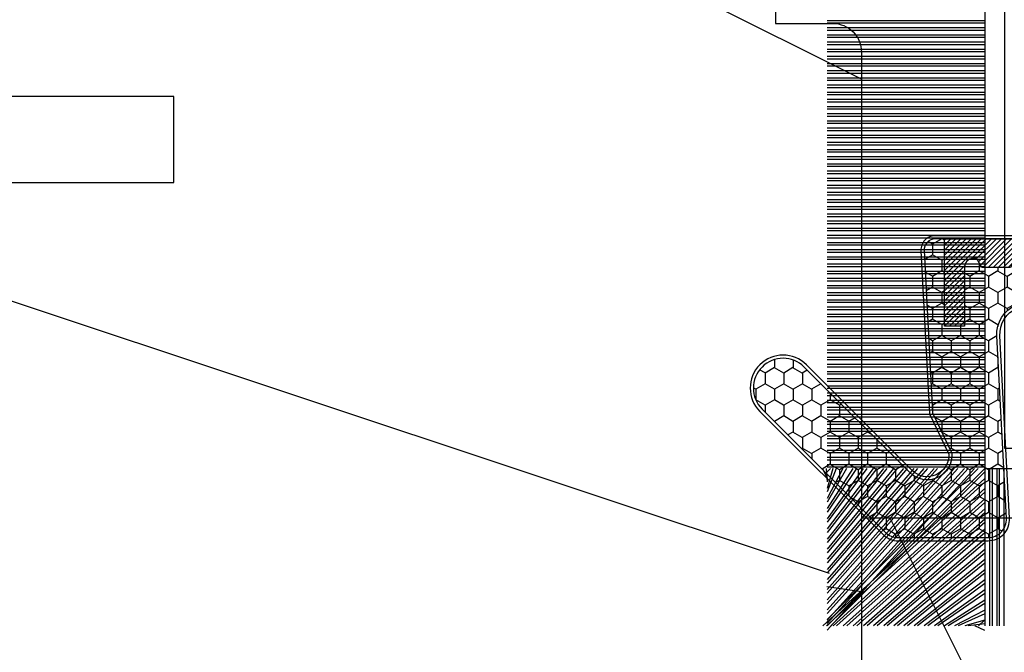
# Model space of a CAD drawing. Units: millimetres. Extents: x 17297 to 18362, y 328 to 391.
# Drawn here: x 17429 to 17431, y 346 to 346 of the extents above; entities that cross this region are included whole.
import ezdxf

# ---------------------------------------------------------------- set-up
doc = ezdxf.new("R2010")
doc.units = ezdxf.units.MM
doc.header["$MEASUREMENT"] = 0

# ---------------------------------------------------------------- blocks, each defined once
blk = doc.blocks.new('XL-004')
h = blk.add_hatch()
h.set_pattern_fill('WOOD1', color=1, scale=35, angle=45, style=0, pattern_type=2)
h.set_pattern_definition([(261.8699, (-65.33385236550367, -49.64709959865064), (24.74873225717667, 123.7436877245162), [17.5, -157.5]), (251.5651, (-43.05998875812742, -42.22247839619189), (5.324580640220233e-05, -49.49748624906613), [39.13119, -39.13119]), (243.4349, (-30.68562008736279, -54.59684706695647), (-24.74878761537801, -74.24618326199274), [22.13596, -88.54377000000001])])
edge = h.paths.add_edge_path()
edge.add_line((102.4200000000001, 0), (102.4200000000003, 8))
edge.add_line((102.4200000000003, 8), (105.4200000000003, 8.000000000000128))
edge.add_line((105.4200000000003, 8.000000000000128), (105.4200000000003, 0))
edge.add_line((105.4200000000003, 0), (166.9999999999999, 0))
edge.add_line((166.9999999999999, 0), (166.9999999999999, 32))
edge.add_line((166.9999999999999, 32), (161.3, 32))
edge.add_line((161.3, 32), (161.3, 24.5))
edge.add_line((161.3, 24.5), (158.3, 24.5))
edge.add_line((158.3, 24.5), (158.3, 32))
edge.add_line((158.3, 32), (136.37, 32))
edge.add_arc((136.37, 31.00000000000001), 0.9999999999999929, 90, 180.0000000000004)
edge.add_line((135.37, 31), (135.37, 29))
edge.add_line((135.37, 29), (133.67, 29))
edge.add_arc((133.67, 28.00000000000001), 0.9999999999999929, 90, 180.0000000000004)
edge.add_line((132.67, 28), (132.67, 20.5))
edge.add_arc((121.67, 22.11842105263156), 11.11842105263158, 188.3698322502368, 351.63016774976325, ccw=False)
edge.add_line((110.67, 20.49999999999999), (110.67, 28))
edge.add_arc((109.67, 27.99999999999999), 1, 0, 89.99999999999959)
edge.add_line((109.67, 28.99999999999999), (107.97, 29))
edge.add_line((107.97, 29), (107.97, 31))
edge.add_arc((106.97, 30.99999999999999), 1, 0, 89.99999999999959)
edge.add_line((106.97, 31.99999999999999), (85, 32))
edge.add_line((85, 32), (85, 24.5))
edge.add_line((85, 24.5), (82, 24.5))
edge.add_line((82, 24.5), (82, 32))
edge.add_line((82, 32), (60.03000000000003, 32))
edge.add_arc((60.03000000000004, 31), 1.000000000000004, 90.0000000000004, 179.9999999999998)
edge.add_line((59.03000000000003, 31), (59.03000000000003, 29))
edge.add_line((59.03000000000003, 29), (57.33000000000004, 29))
edge.add_arc((57.33000000000004, 28), 1, 90, 179.9999999999996)
edge.add_line((56.33000000000004, 28.00000000000001), (56.32999999999998, 20.49999999999999))
edge.add_arc((45.33000000000001, 22.11842105263156), 11.11842105263155, 188.3698322502368, 351.63016774976325, ccw=False)
edge.add_line((34.33000000000004, 20.5), (34.33000000000004, 28))
edge.add_arc((33.33000000000004, 28), 1, 0, 89.9999999999998)
edge.add_line((33.33000000000004, 29), (31.63, 29))
edge.add_line((31.63, 29), (31.63, 31))
edge.add_arc((30.62999999999999, 31), 1.000000000000004, 0, 89.99999999999959)
edge.add_line((30.63, 32), (8.699999999999989, 32.00000000000001))
edge.add_line((8.699999999999989, 32.00000000000001), (8.699999999999989, 24.50000000000001))
edge.add_line((8.699999999999989, 24.50000000000001), (5.699999999999974, 24.50000000000001))
edge.add_line((5.699999999999974, 24.50000000000001), (5.699999999999989, 32))
edge.add_line((5.699999999999989, 32), (0, 32))
edge.add_line((0, 32), (0, 0))
edge.add_line((0, 0), (102.4200000000001, 0))
at = {"color": 4}
blk.add_lwpolyline([(64.58000000000035, 0), (64.58000000000035, 8), (61.5800000000001, 8), (61.5800000000001, -1.039168751049147e-12)], dxfattribs=at)
blk.add_lwpolyline([(0, 0), (0, 32), (5.699999999999989, 32), (5.699999999999989, 24.50000000000001), (8.699999999999989, 24.50000000000001), (8.699999999999989, 32.00000000000001), (30.63, 32, -0.414213562373095), (31.63, 31), (31.63, 29), (33.33000000000004, 29, -0.414213562373095), (34.33000000000004, 28), (34.33000000000004, 20.49999999999999, 0.8636363636363632), (56.32999999999998, 20.49999999999999), (56.33000000000004, 28, -0.414213562373095), (57.33000000000004, 29), (59.03000000000003, 29), (59.03000000000003, 31, -0.414213562373095), (60.03000000000003, 32), (82, 32)], format="xyb", dxfattribs=at)
blk = doc.blocks.new('WC-004')
h = blk.add_hatch()
h.set_pattern_fill('WOOD1', color=1, scale=12, style=0, pattern_type=2)
h.set_pattern_definition([(216.8699, (-32.7701547899223, -41.16933689145009), (35.99999901389342, 24.0000014791598), [6, -54]), (206.5651, (-25.5701547899223, -44.76933689145009), (-11.99998989529089, -12.00001571275657), [13.416408, -13.416408]), (198.4349, (-25.5701547899223, -50.76933689145009), (-24.00000521511554, -11.9999808386725), [7.589472000000001, -30.357864])])
h.paths.add_polyline_path([(7.164999999999964, 8.5), (-7.164999999999964, 8.5), (-7.164999999999964, -7.5), (-1.5, -7.5), (-1.5, 0), (1.5, 0), (1.5, -7.5), (7.164999999999964, -7.5)])
at = {"color": 4, "ltscale": 5}
blk.add_lwpolyline([(1.5, -7.5), (7.164999999999964, -7.5), (7.164999999999964, 8.5), (-7.164999999999964, 8.5), (-7.164999999999964, -7.5), (-1.5, -7.5), (-1.5, 0), (1.5, 0)], close=True, dxfattribs=at)
blk = doc.blocks.new('CF-015')
at = {"linetype": 'Continuous'}
h = blk.add_hatch(dxfattribs=at)
h.set_pattern_fill('HONEY', color=30, scale=3, style=0)
h.set_pattern_definition([(0, (-351.0909048962999, -18.94181885961164), (0.5625, 0.3247595264191645), [0.375, -0.75]), (120, (-351.0909048962999, -18.94181885961164), (-0.5624999999999998, 0.3247595264191646), [0.3749999999999998, -0.7499999999999996]), (59.99999999999999, (-351.0909048962999, -18.94181885961164), (1.249000902703301e-16, 0.649519052838329), [-0.75, 0.375])])
h.paths.add_polyline_path([(-2.849294696614891, 0.03917424951276161, 0.4296339059668366), (-3.259705719549629, -0.3502912690415343), (-3.259705719549629, -0.6734012064010599), (-0.2097057195495609, -0.6734012064010599), (-0.2097057195495609, -1.373401206401063), (-2.276182785923936, -1.373401206401063, 0.5599624362211681), (-2.543511476692117, -1.809545876117262), (-2.259705719549629, -1.973401206401029), (-2.259705719549629, -2.973401206401057), (-2.675318467647344, -3.213355338393889), (-2.859093630767575, -6.085854279896395, 0.6527492902675694), (-2.371409678839882, -6.338556211635812), (-0.5399321473900045, -5.179255816555276, -0.6598314043923716), (-0.3126335988172286, -5.33549077364534, 0.6747076644260509), (-0.1518394205756977, -4.920452252296322), (-0.6872068434698235, -4.418382245947228, -0.699156743432908), (0.1301919495354014, -2.500240212490517), (6.496799268454936, -2.833899963642246, 0.429633905966836), (7.170294280450435, -2.194777061399286), (7.170294280450435, 0.941125728039296, 0.1989123673796603), (6.982842620409826, 1.39367406799871), (2.684874848439676, 5.691641839968788, 1), (1.214092743571655, 4.220859735100767), (4.901649573248676, 0.5333029054239091, -0.697025319636186), (4.225914884318627, -0.9321461699572993), (2.815868934816763, -0.2577243956856208)])
h = blk.add_hatch(dxfattribs=at)
h.set_pattern_fill('ANSI31', color=30)
h.set_pattern_definition([(45, (-376.2159048729483, -50.11873340933349), (-0.08838834764831843, 0.08838834764831845), [])])
edge = h.paths.add_edge_path()
edge.add_line((-2.675318467647344, -3.213355338393889), (-2.259705719549629, -2.973401206401057))
edge.add_line((-2.259705719549629, -2.973401206401057), (-2.259705719549629, -1.973401206401029))
edge.add_line((-2.259705719549629, -1.973401206401029), (-2.584010390623689, -1.786163817256984))
edge.add_line((-2.584010390623689, -1.786163817256984), (-2.57557069714187, -1.65424713068483))
edge.add_arc((-2.27618278592395, -1.673401206401014), 0.2999999999999513, 90.00000000000819, 176.3393510621065, ccw=False)
edge.add_line((-2.276182785923993, -1.373401206401063), (-0.2097057195495609, -1.373401206401063))
edge.add_line((-0.2097057195495609, -1.373401206401063), (-0.2097057195495609, -0.6734012064010599))
edge.add_line((-0.2097057195495609, -0.6734012064010599), (-3.259705719549629, -0.6734012064010599))
edge.add_line((-3.259705719549629, -0.6734012064010599), (-3.259705719549629, -6.873401206401049))
edge.add_arc((-2.959705719549594, -6.873401206401037), 0.3000000000000353, 180.0000000000022, 305)
edge.add_line((-2.78763278864426, -7.119146819687764), (-0.3736692540969671, -5.428871355834325))
edge.add_arc((-0.4597057195496138, -5.305998549190985), 0.1499999999999868, 304.9999999999988, 482.3332546698646)
edge.add_line((-0.5399321473900045, -5.179255816555276), (-2.371409678839882, -6.338556211635812))
edge.add_arc((-2.55970571954962, -6.105008355612617), 0.2999999999999897, 176.3393510620956, 308.8772111380795, ccw=False)
edge.add_line((-2.859093630767575, -6.085854279896374), (-2.675318467647344, -3.213355338393889))
at = {"color": 30}
for points in [[(-0.07659289177092887, -4.840215353659666, -0.476109889720522), (-0.1152619125178944, -5.382217792095652), (-2.724539380645638, -7.209253544559552, -0.606814896314582), (-3.369705719549643, -6.873401206401049), (-3.369705719549643, -0.350291269041513, -0.4296339059668355), (-2.843537741428122, 0.1490234983357723), (2.843537741428122, -0.1490234983357723), (4.254285774245886, -0.8237810774624066, 0.6872809586016149), (4.823867827318054, 0.4555211594934363), (1.136310997641203, 4.143077989170258, -0.999999999999998), (2.762656594370242, 5.769423585899311), (7.060624366340335, 1.471455813929275, -0.1989123673796605), (7.280294280450448, 0.9411257280393599), (7.280294280450448, -2.194777061399314, -0.4296339059668355), (6.491042313268167, -2.943749212465242), (0.1244349943486895, -2.610089461313528, 0.6991567434328761), (-0.6119603146649979, -4.33814534731048)], [(-0.1518394205756977, -4.920452252296322, -0.4761098897205233), (-0.1783553205164026, -5.292111067223864), (-2.78763278864426, -7.119146819687749, -0.6068148963145855), (-3.259705719549629, -6.873401206401049), (-3.259705719549629, -0.350291269041513, -0.4296339059668409), (-2.849294696614834, 0.03917424951276161), (2.815868934816763, -0.2577243956856208), (4.225914884318627, -0.9321461699572993, 0.6970253196362174), (4.901649573248619, 0.5333029054239589), (1.214092743571655, 4.220859735100781, -1), (2.684874848439676, 5.691641839968774), (6.98284262040977, 1.393674067998752, -0.198912367379659), (7.170294280450435, 0.9411257280393599), (7.170294280450435, -2.194777061399314, -0.4296339059668382), (6.496799268454879, -2.833899963642246), (0.1301919495354014, -2.500240212490517, 0.6991567434328787), (-0.6872068434698804, -4.418382245947164)], [(-2.675318467647344, -3.213355338393889), (-2.259705719549629, -2.973401206401057), (-2.259705719549629, -1.973401206401029), (-2.584010390623689, -1.786163817256984), (-2.57557069714187, -1.65424713068483, -0.395621926672469), (-2.276182785923993, -1.373401206401063), (-0.2097057195495609, -1.373401206401063), (-0.2097057195495609, -0.6734012064010599), (-3.259705719549629, -0.6734012064010599), (-3.259705719549629, -6.873401206401049, 0.6068148963145823), (-2.78763278864426, -7.119146819687764), (-0.3736692540969671, -5.428871355834325, 0.976994902937314), (-0.5399321473900045, -5.179255816555276), (-2.371409678839882, -6.338556211635812, -0.6527492902675907), (-2.859093630767575, -6.085854279896374)]]:
    blk.add_lwpolyline(points, format="xyb", close=True, dxfattribs=at)
blk = doc.blocks.new('CF-073')
at = {"color": 30}
for p, q in [((-0.6999999999998181, 1.053410041515178), (-6.346589958484458, 6.199999999999818)), ((-1.053696739670997, 0.6999999999998181), (-6.199999999999818, 6.346303260328625)), ((-1.178696739670997, 0.6999999999998181), (-6.199999999999818, 6.221303260328625)), ((-0.7001433490777345, 0.6999999999998181), (-6.199999999999804, 6.199856650921902)), ((-0.6999999999998181, 1.281963432108455), (-6.118036567891181, 6.199999999999818)), ((-0.6999999999998181, 1.406963432108455), (-5.993036567891181, 6.199999999999818)), ((-0.6999999999998181, 0.9284100415151784), (-5.971589958484458, 6.199999999999818)), ((-0.6999999999998181, 1.635516822701732), (-5.764483177297905, 6.199999999999818)), ((-0.6999999999998181, 1.760516822701732), (-5.639483177297905, 6.199999999999818)), ((-0.6999999999998181, 1.989070213295008), (-5.410929786704628, 6.199999999999818)), ((-0.6999999999998181, 2.114070213295008), (-5.285929786704628, 6.199999999999818)), ((-0.6999999999998181, 2.342623603888285), (-5.057376396111351, 6.199999999999818)), ((-0.6999999999998181, 2.467623603888285), (-4.932376396111351, 6.199999999999818)), ((-0.6999999999998181, 2.696176994481561), (-4.703823005518089, 6.199999999999818)), ((-0.6999999999998181, 2.821176994481561), (-4.578823005518089, 6.199999999999818)), ((-0.6999999999998181, 3.049730385074838), (-4.350269614924812, 6.199999999999818)), ((-0.6999999999998181, 3.174730385074838), (-4.225269614924812, 6.199999999999818)), ((-0.6999999999998181, 3.403283775668115), (-3.99671622433155, 6.199999999999818)), ((-0.6999999999998181, 3.528283775668115), (-3.871716224331536, 6.199999999999818)), ((-0.6999999999998181, 3.756837166261391), (-3.643162833738259, 6.199999999999818)), ((-0.6999999999998181, 3.881837166261363), (-3.518162833738259, 6.199999999999818)), ((-0.6999999999998181, 4.110390556854668), (-3.289609443144997, 6.199999999999818)), ((-0.6999999999998181, 4.235390556854668), (-3.164609443144997, 6.199999999999818)), ((-0.6999999999998181, 4.463943947447916), (-2.93605605255172, 6.199999999999818)), ((-0.6999999999998181, 4.588943947447916), (-2.81105605255172, 6.199999999999818)), ((-0.6999999999998181, 4.817497338041193), (-2.582502661958443, 6.199999999999818)), ((-0.6999999999998181, 4.942497338041193), (-2.457502661958443, 6.199999999999818)), ((-0.6999999999998181, 5.171050728634469), (-2.228949271365167, 6.199999999999818)), ((-0.6999999999998181, 5.296050728634469), (-2.103949271365167, 6.199999999999818)), ((-0.6999999999998181, 5.524604119227746), (-1.87539588077189, 6.199999999999818)), ((-0.6999999999998181, 5.649604119227746), (-1.75039588077189, 6.199999999999818)), ((-0.6999999999998181, 5.878157509821023), (-1.521842490178614, 6.199999999999818)), ((-0.6999999999998181, 6.003157509821023), (-1.396842490178614, 6.199999999999818)), ((-0.6999999999998181, 6.231710900414271), (-1.168289099585337, 6.199999999999818)), ((-0.6999999999998181, 6.356710900414299), (-1.043289099585337, 6.199999999999818)), ((-0.6999999999998181, 6.085264291007547), (-0.8147357089920746, 6.199999999999818)), ((-0.6620038743455297, 0.6999999999998181), (-0.6620038743455297, 6.199999999999818)), ((-0.5736155266972105, 0.6999999999998181), (-0.5736155266972105, 6.199999999999818)), ((-0.4120038743455297, 0.6999999999998181), (-0.4120038743455297, 6.199999999999818)), ((-0.3236155266972105, 0.6999999999998181), (-0.3236155266972105, 6.199999999999818)), ((-0.1620038743455297, 0.6999999999998181), (-0.1620038743455297, 6.199999999999818)), ((-0.0736155266972105, 0.6999999999998181), (-0.0736155266972105, 6.199999999999818)), ((0.08799612565447035, 0.6999999999998181), (0.08799612565447035, 6.199999999999818)), ((0.1763844733027895, 0.6999999999998181), (0.1763844733027895, 6.199999999999818)), ((0.3379961256544703, 0.6999999999998181), (0.3379961256544703, 6.199999999999818)), ((0.4263844733027895, 0.6999999999998181), (0.4263844733027895, 6.199999999999818)), ((0.5879961256544703, 0.6999999999998181), (0.5879961256544703, 6.199999999999818)), ((0.6763844733027895, 0.6999999999998181), (0.6763844733027895, 6.199999999999818)), ((0.8379961256544703, 0.6999999999998181), (0.8379961256544703, 6.199999999999818)), ((0.9263844733027895, 0.6999999999998181), (0.9263844733027895, 6.199999999999818)), ((1.08799612565447, 0.6999999999998181), (1.08799612565447, 6.199999999999818)), ((1.17638447330279, 0.6999999999998181), (1.17638447330279, 6.199999999999818)), ((1.33799612565447, 0.6999999999998181), (1.33799612565447, 6.199999999999818)), ((1.42638447330279, 0.6999999999998181), (1.42638447330279, 6.199999999999818)), ((1.58799612565447, 0.6999999999998181), (1.58799612565447, 6.199999999999818)), ((1.67638447330279, 0.6999999999998181), (1.67638447330279, 6.199999999999818)), ((1.83799612565447, 0.6999999999998181), (1.83799612565447, 6.199999999999818)), ((1.92638447330279, 0.6999999999998181), (1.92638447330279, 6.199999999999818)), ((2.08799612565447, 0.6999999999998181), (2.08799612565447, 6.199999999999818)), ((2.17638447330279, 0.6999999999998181), (2.17638447330279, 6.199999999999818)), ((2.33799612565447, 0.6999999999998181), (2.33799612565447, 6.199999999999818)), ((2.42638447330279, 0.6999999999998181), (2.42638447330279, 6.199999999999818)), ((2.58799612565447, 0.6999999999998181), (2.58799612565447, 6.199999999999818)), ((2.67638447330279, 0.6999999999998181), (2.67638447330279, 6.199999999999818)), ((2.83799612565447, 0.6999999999998181), (2.83799612565447, 6.199999999999818)), ((2.92638447330279, 0.6999999999998181), (2.92638447330279, 6.199999999999818)), ((3.08799612565447, 0.6999999999998181), (3.08799612565447, 6.199999999999818)), ((3.17638447330279, 0.6999999999998181), (3.17638447330279, 6.199999999999818)), ((3.33799612565447, 0.6999999999998181), (3.33799612565447, 6.199999999999818)), ((3.42638447330279, 0.6999999999998181), (3.42638447330279, 6.199999999999818)), ((3.58799612565447, 0.6999999999998181), (3.58799612565447, 6.199999999999818)), ((3.67638447330279, 0.6999999999998181), (3.67638447330279, 6.199999999999818)), ((3.83799612565447, 0.6999999999998181), (3.83799612565447, 6.199999999999818)), ((3.92638447330279, 0.6999999999998181), (3.92638447330279, 6.199999999999818)), ((4.08799612565447, 0.6999999999998181), (4.08799612565447, 6.199999999999818)), ((4.17638447330279, 0.6999999999998181), (4.17638447330279, 6.199999999999818)), ((4.33799612565447, 0.6999999999998181), (4.33799612565447, 6.199999999999818)), ((4.42638447330279, 0.6999999999998181), (4.42638447330279, 6.199999999999818)), ((4.58799612565447, 0.6999999999998181), (4.58799612565447, 6.199999999999818)), ((4.67638447330279, 0.6999999999998181), (4.67638447330279, 6.199999999999818)), ((4.83799612565447, 0.6999999999998181), (4.83799612565447, 6.199999999999818)), ((4.92638447330279, 0.6999999999998181), (4.92638447330279, 6.199999999999818)), ((5.08799612565447, 0.6999999999998181), (5.08799612565447, 6.199999999999818)), ((5.17638447330279, 0.6999999999998181), (5.17638447330279, 6.199999999999818)), ((5.33799612565447, 0.6999999999998181), (5.33799612565447, 6.199999999999818)), ((5.42638447330279, 0.6999999999998181), (5.42638447330279, 6.199999999999818)), ((5.58799612565447, 0.6999999999998181), (5.58799612565447, 6.199999999999818)), ((5.67638447330279, 0.6999999999998181), (5.67638447330279, 6.199999999999818)), ((5.83799612565447, 0.6999999999998181), (5.83799612565447, 6.199999999999818)), ((5.92638447330279, 0.6999999999998181), (5.92638447330279, 6.199999999999818)), ((6.08799612565447, 0.6999999999998181), (6.08799612565447, 6.199999999999818)), ((6.17638447330279, 0.6999999999998181), (6.17638447330279, 6.199999999999818)), ((6.33799612565447, 0.6999999999998181), (6.33799612565447, 6.199999999999818)), ((6.42638447330279, 0.6999999999998181), (6.42638447330279, 6.199999999999818)), ((6.58799612565447, 0.6999999999998181), (6.58799612565447, 6.199999999999818)), ((6.67638447330279, 0.6999999999998181), (6.67638447330279, 6.199999999999818)), ((6.83799612565447, 0.6999999999998181), (6.83799612565447, 6.199999999999818)), ((6.92638447330279, 0.6999999999998181), (6.92638447330279, 6.199999999999818)), ((7.08799612565447, 0.6999999999998181), (7.08799612565447, 6.199999999999818)), ((7.17638447330279, 0.6999999999998181), (7.17638447330279, 6.199999999999818)), ((7.33799612565447, 0.6999999999998181), (7.33799612565447, 6.199999999999818)), ((7.42638447330279, 0.6999999999998181), (7.42638447330279, 6.199999999999818)), ((7.58799612565447, 0.6999999999998181), (7.58799612565447, 6.199999999999818)), ((7.67638447330279, 0.6999999999998181), (7.67638447330279, 6.199999999999818)), ((7.83799612565447, 0.6999999999998181), (7.83799612565447, 6.199999999999818)), ((7.92638447330279, 0.6999999999998181), (7.92638447330279, 6.199999999999818)), ((8.08799612565447, 0.6999999999998181), (8.08799612565447, 6.199999999999818)), ((8.17638447330279, 0.6999999999998181), (8.17638447330279, 6.199999999999818)), ((8.33799612565447, 0.6999999999998181), (8.33799612565447, 6.199999999999818)), ((8.42638447330279, 0.6999999999998181), (8.42638447330279, 6.199999999999818)), ((8.58799612565447, 0.6999999999998181), (8.58799612565447, 6.199999999999818)), ((8.67638447330279, 0.6999999999998181), (8.67638447330279, 6.199999999999818)), ((8.83799612565447, 0.6999999999998181), (8.83799612565447, 6.199999999999818)), ((8.92638447330279, 0.6999999999998181), (8.92638447330279, 6.199999999999818)), ((9.08799612565447, 0.6999999999998181), (9.08799612565447, 6.199999999999818)), ((9.17638447330279, 0.6999999999998181), (9.17638447330279, 6.199999999999818)), ((9.33799612565447, 0.6999999999998181), (9.33799612565447, 6.199999999999818)), ((9.42638447330279, 0.6999999999998181), (9.42638447330279, 6.199999999999818)), ((9.58799612565447, 0.6999999999998181), (9.58799612565447, 6.199999999999818)), ((9.67638447330279, 0.6999999999998181), (9.67638447330279, 6.199999999999818)), ((9.83799612565447, 0.6999999999998181), (9.83799612565447, 6.199999999999818)), ((9.92638447330279, 0.6999999999998181), (9.92638447330279, 6.199999999999818)), ((10.08799612565447, 0.6999999999998181), (10.08799612565447, 6.199999999999818)), ((10.17638447330279, 0.6999999999998181), (10.17638447330279, 6.199999999999818)), ((10.33799612565447, 0.6999999999998181), (10.33799612565447, 6.199999999999818)), ((10.42638447330279, 0.6999999999998181), (10.42638447330279, 6.199999999999818)), ((10.58799612565447, 0.6999999999998181), (10.58799612565447, 6.199999999999818)), ((10.67638447330279, 0.6999999999998181), (10.67638447330279, 6.199999999999818)), ((10.83799612565447, 0.6999999999998181), (10.83799612565447, 6.199999999999818)), ((10.92638447330279, 0.6999999999998181), (10.92638447330279, 6.199999999999818)), ((11.08799612565447, 0.6999999999998181), (11.08799612565447, 6.199999999999818)), ((11.17638447330279, 0.6999999999998181), (11.17638447330279, 6.199999999999818)), ((11.33799612565447, 0.6999999999998181), (11.33799612565447, 6.199999999999818)), ((11.42638447330279, 0.6999999999998181), (11.42638447330279, 6.199999999999818)), ((11.58799612565447, 0.6999999999998181), (11.58799612565447, 6.199999999999818)), ((11.67638447330279, 0.6999999999998181), (11.67638447330279, 6.199999999999818)), ((11.83799612565447, 0.6999999999998181), (11.83799612565447, 6.199999999999818)), ((11.92638447330279, 0.6999999999998181), (11.92638447330279, 6.199999999999818)), ((12.08799612565447, 0.6999999999998181), (12.08799612565447, 6.199999999999818)), ((12.17638447330279, 0.6999999999998181), (12.17638447330279, 6.199999999999818)), ((12.33799612565447, 0.6999999999998181), (12.33799612565447, 6.199999999999818)), ((12.42638447330279, 0.6999999999998181), (12.42638447330279, 6.199999999999818)), ((12.58799612565447, 0.6999999999998181), (12.58799612565447, 6.199999999999818)), ((12.67638447330279, 0.6999999999998181), (12.67638447330279, 6.199999999999818)), ((12.83799612565447, 0.6999999999998181), (12.83799612565447, 6.199999999999818)), ((12.92638447330279, 0.6999999999998181), (12.92638447330279, 6.199999999999818)), ((13.08799612565447, 0.6999999999998181), (13.08799612565447, 6.199999999999818)), ((13.17638447330279, 0.6999999999998181), (13.17638447330279, 6.199999999999818)), ((13.33799612565447, 0.6999999999998181), (13.33799612565447, 6.199999999999818)), ((13.42638447330279, 0.6999999999998181), (13.42638447330279, 6.199999999999818)), ((13.58799612565447, 0.6999999999998181), (13.58799612565447, 6.199999999999818)), ((13.67638447330279, 0.6999999999998181), (13.67638447330279, 6.199999999999818)), ((13.83799612565447, 0.6999999999998181), (13.83799612565447, 6.199999999999818)), ((13.92638447330279, 0.6999999999998181), (13.92638447330279, 6.199999999999818)), ((14.08799612565447, 0.6999999999998181), (14.08799612565447, 6.199999999999818)), ((14.17638447330279, 0.6999999999998181), (14.17638447330279, 6.199999999999818)), ((14.33799612565447, 0.6999999999998181), (14.33799612565447, 6.199999999999818)), ((14.42638447330279, 0.6999999999998181), (14.42638447330279, 6.199999999999818)), ((14.58799612565447, 0.6999999999998181), (14.58799612565447, 6.199999999999818)), ((14.67638447330279, 0.6999999999998181), (14.67638447330279, 6.199999999999818)), ((14.83799612565447, 0.6999999999998181), (14.83799612565447, 6.199999999999818)), ((14.92638447330279, 0.6999999999998181), (14.92638447330279, 6.199999999999818)), ((-0.8251433490777345, 0.6999999999998181), (-6.199999999999804, 6.074856650921902)), ((-1.407250130264273, 0.6999999999998181), (-6.199999999999818, 5.992749869735349)), ((-1.532250130264273, 0.6999999999998181), (-6.199999999999818, 5.867749869735349)), ((-1.76080352085755, 0.6999999999998181), (-6.199999999999818, 5.639196479142072)), ((-1.88580352085755, 0.6999999999998181), (-6.199999999999818, 5.514196479142072)), ((-2.114356911450813, 0.6999999999998181), (-6.199999999999804, 5.285643088548795)), ((-2.239356911450813, 0.6999999999998181), (-6.199999999999818, 5.160643088548824)), ((-2.467910302044089, 0.6999999999998181), (-6.199999999999804, 4.932089697955519)), ((-2.592910302044089, 0.6999999999998181), (-6.199999999999804, 4.807089697955519)), ((-2.821463692637366, 0.6999999999998181), (-6.199999999999818, 4.57853630736227)), ((-2.946463692637366, 0.6999999999998181), (-6.199999999999818, 4.45353630736227)), ((-3.175017083230642, 0.6999999999998181), (-6.199999999999818, 4.224982916768994)), ((-3.300017083230642, 0.6999999999998181), (-6.199999999999818, 4.099982916768994)), ((-3.528570473823919, 0.6999999999998181), (-6.199999999999818, 3.871429526175717)), ((-3.653570473823919, 0.6999999999998181), (-6.199999999999818, 3.746429526175717)), ((-3.882123864417196, 0.6999999999998181), (-6.199999999999804, 3.517876135582441)), ((-4.007123864417196, 0.6999999999998181), (-6.199999999999818, 3.392876135582469)), ((-4.235677255010472, 0.6999999999998181), (-6.199999999999818, 3.164322744989192)), ((-4.360677255010472, 0.6999999999998181), (-6.199999999999818, 3.039322744989192)), ((-4.589230645603749, 0.6999999999998181), (-6.199999999999818, 2.810769354395916)), ((-4.714230645603749, 0.6999999999998181), (-6.199999999999818, 2.685769354395916)), ((-4.942784036197011, 0.6999999999998181), (-6.199999999999818, 2.457215963802611)), ((-5.067784036197011, 0.6999999999998181), (-6.199999999999818, 2.332215963802611)), ((-5.296337426790288, 0.6999999999998181), (-6.199999999999818, 2.103662573209363)), ((-5.421337426790288, 0.6999999999998181), (-6.199999999999818, 1.978662573209363)), ((-5.64989081738355, 0.6999999999998181), (-6.199999999999818, 1.750109182616086)), ((-5.774890817383564, 0.6999999999998181), (-6.199999999999818, 1.625109182616086)), ((-6.003444207976827, 0.6999999999998181), (-6.199999999999818, 1.396555792022809)), ((-6.356997598570103, 0.6999999999998181), (-6.199999999999818, 1.043002401429533)), ((-6.128444207976827, 0.6999999999998181), (-6.199999999999818, 1.271555792022809)), ((-5.981997598570103, 0.6999999999998181), (-6.199999999999818, 0.9180024014295327)), ((-0.6999999999998181, 0.6929302593650846), (-6.199999999999818, 0.6929302593650846)), ((-0.6999999999998181, 0.5313186070134179), (-6.199999999999818, 0.5313186070134179)), ((-0.6999999999998181, 0.4429302593650846), (-6.199999999999818, 0.4429302593650846)), ((-0.6999999999998181, 0.2813186070134179), (-6.199999999999818, 0.2813186070134179)), ((-0.6999999999998181, 0.1929302593650846), (-6.199999999999818, 0.1929302593650846)), ((-0.6999999999998181, 0.03131860701341793), (-6.199999999999818, 0.03131860701341793))]:
    blk.add_line(p, q, dxfattribs=at)
blk.add_lwpolyline([(0, -16.50000000000018), (0, 0), (57.00000000000017, 0), (57.00000000000017, 0.6999999999998181), (-0.6999999999998181, 0.6999999999998181), (-0.6999999999998181, -16.50000000000018)], close=True, dxfattribs=at)

msp = doc.modelspace()

# ---------------------------------------------------------------- block references
at = {"yscale": 0.03937, "zscale": 0.03937}
for name, p, xscale, rotation in [('XL-004', (17429.36329719452, 348.7448784670713), 0.03937, 270), ('CF-073', (17430.81998719452, 345.8368565382973), 0.03937, 90), ('CF-015', (17430.71065988023, 345.9964545972153), -0.03937, 90), ('WC-004', (17430.91841219452, 345.4588614170713), 0.03937, 270)]:
    msp.add_blockref(name, p, dxfattribs=dict(at, xscale=xscale, rotation=rotation))

doc.saveas('drawing.dxf')
